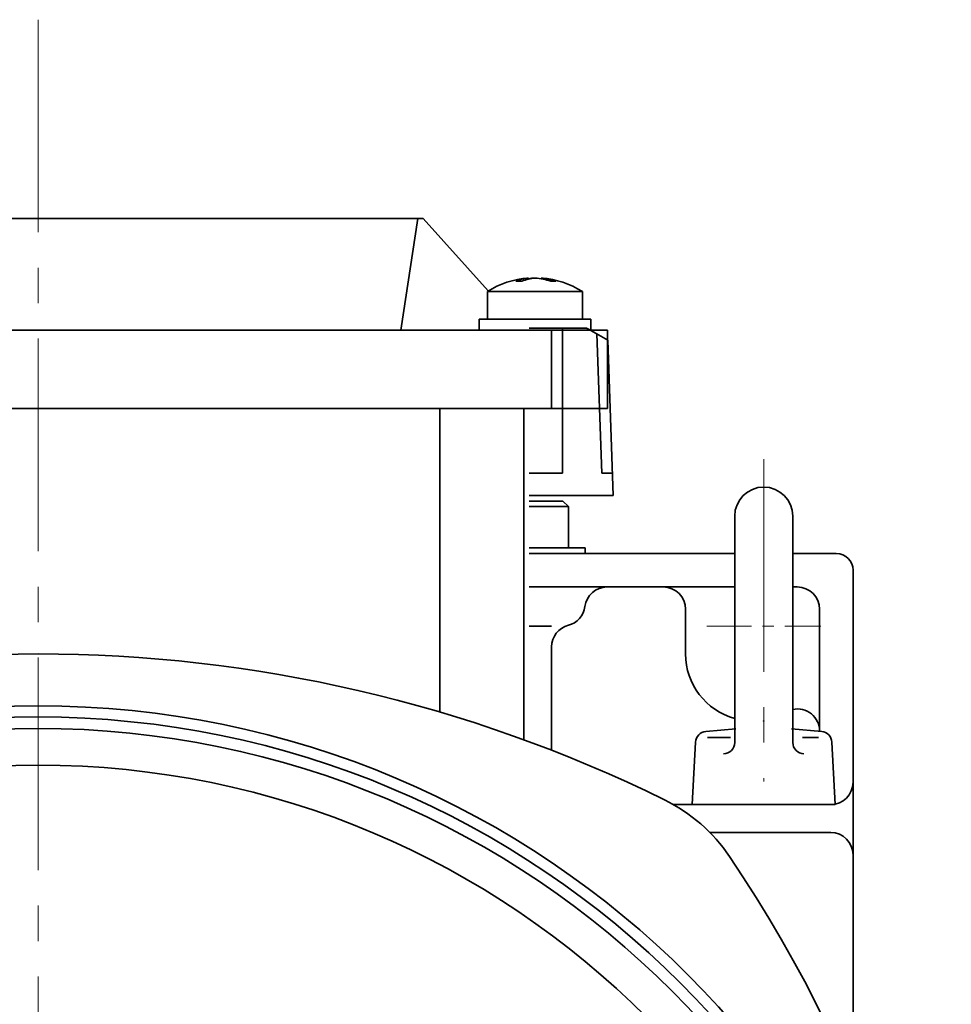
# Model space of a CAD drawing. Units: millimetres. Extents: x 86 to 1642, y 40 to 925.
# Drawn here: x 949 to 1032, y 545 to 634 of the extents above; entities that cross this region are included whole.
import ezdxf

# ---------------------------------------------------------------- set-up
doc = ezdxf.new("R2010")
doc.units = ezdxf.units.MM
doc.header["$LTSCALE"] = 2
doc.linetypes.add('CENTER', pattern=[7, 4, -1, 1, -1])
doc.linetypes.add('CENTER2', pattern=[28.575, 19.05, -3.175, 3.175, -3.175])
doc.layers.add('CENTER1', color=7, linetype='CENTER2', lineweight=18)
doc.layers.add('PROFILE2', color=4, linetype='Continuous', lineweight=35)

msp = doc.modelspace()

# ---------------------------------------------------------------- linework, layer by layer
at = {"layer": 'CENTER1', "ltscale": 0.5}
for p, q in [((950.387, 633.656), (950.387, 381.385)), ((1015.387, 594.28), (1015.387, 565.391))]:
    msp.add_line(p, q, dxfattribs=at)
at = {"layer": 'CENTER1', "linetype": 'CENTER', "ltscale": 0.5}
msp.add_line((1010.287, 579.33), (1020.487, 579.33), dxfattribs=at)
at = {"layer": 'PROFILE2', "ltscale": 0.5}
for p, q in [((915.387, 615.83), (984.387, 615.83)), ((984.387, 615.83), (982.887, 605.83)), ((984.387, 615.83), (984.887, 615.83)), ((984.887, 615.83), (990.714, 609.355)), ((994.327, 610.51), (994.344, 610.419)), ((994.848, 610.503), (994.848, 610.51)), ((995.447, 610.51), (995.436, 610.449)), ((990.637, 609.307), (999.137, 609.307)), ((990.637, 609.307), (990.637, 606.83)), ((999.137, 606.83), (999.137, 609.307)), ((994.881, 606.83), (989.887, 606.83)), ((989.887, 606.83), (989.887, 605.83)), ((999.887, 606.83), (994.881, 606.83)), ((999.887, 605.83), (999.887, 606.83)), ((996.387, 605.83), (903.387, 605.83)), ((999.387, 606.03), (994.387, 606.03)), ((996.387, 605.83), (1001.387, 605.83)), ((996.387, 598.83), (996.387, 605.83)), ((997.365, 593.03), (997.365, 606.03)), ((1000.387, 605.53), (999.637, 605.963)), ((1001.425, 604.93), (1000.387, 605.53)), ((1000.881, 593.03), (1000.445, 605.496)), ((1001.387, 605.83), (1001.387, 598.83)), ((1001.911, 591.03), (1001.425, 604.93)), ((996.387, 598.83), (903.387, 598.83)), ((986.387, 571.617), (986.387, 598.83)), ((993.887, 569.144), (993.887, 598.83)), ((1001.387, 598.83), (996.387, 598.83)), ((997.365, 593.03), (994.387, 593.03)), ((1001.841, 593.03), (1000.881, 593.03)), ((1000.387, 591.03), (994.387, 591.03)), ((997.387, 590.53), (994.387, 590.53)), ((997.887, 590.03), (997.387, 590.53)), ((1001.911, 591.03), (1000.387, 591.03)), ((997.887, 590.03), (994.387, 590.03)), ((997.887, 586.33), (997.887, 590.03)), ((1012.787, 589.18), (1012.787, 568.891)), ((1017.987, 589.18), (1017.987, 568.891)), ((994.387, 586.33), (999.387, 586.33)), ((1012.787, 585.83), (994.387, 585.83)), ((999.387, 586.33), (999.387, 585.83)), ((1021.887, 585.83), (1017.987, 585.83)), ((1023.387, 584.33), (1023.387, 529.174)), ((1012.787, 582.83), (994.387, 582.83)), ((1018.387, 582.83), (1017.987, 582.83)), ((1008.387, 580.83), (1008.387, 576.83)), ((1020.387, 580.83), (1020.387, 569.894)), ((996.387, 579.33), (994.387, 579.33)), ((996.387, 577.457), (996.387, 568.33)), ((1010.192, 569.877), (1012.887, 570.113)), ((1017.887, 570.113), (1020.582, 569.877)), ((1010.338, 569.33), (1012.415, 569.33)), ((1018.846, 569.33), (1020.282, 569.33)), ((1008.987, 563.33), (1009.281, 568.933)), ((1021.787, 563.33), (1021.493, 568.933)), ((1021.387, 563.33), (1007.304, 563.33)), ((1008.987, 563.33), (1021.787, 563.33)), ((1021.387, 560.83), (1010.559, 560.83))]:
    msp.add_line(p, q, dxfattribs=at)
for radius in [82.349, 81.35, 80.319, 77.036]:
    msp.add_circle((950.387, 489.83), radius, dxfattribs=at)
for centre, radius, start, end in [((994.887, 602.53), 8, 94.33799, 122.08995), ((994.585, 607.127), 3.393, 94.37214, 114.39081), ((995.241, 606.599), 3.923, 94.59774, 112.76329), ((995.159, 605.752), 4.768, 93.74012, 99.90569), ((994.585, 605.525), 4.996, 69.89018, 86.08595), ((995.155, 606.05), 4.469, 68.79727, 86.24665), ((994.887, 602.53), 8, 57.91005, 85.66201), ((993.454, 604.784), 5.439, 87.16088, 92.83912), ((996.537, 606.119), 4.105, 86.73147, 93.26853), ((999.387, 605.53), 0.5, 60.00009, 90), ((1015.387, 589.18), 2.6, 0, 180), ((1021.887, 584.33), 1.5, 0, 89.99998), ((1001.356, 580.83), 2, 89.99998, 172.81926), ((1006.387, 580.83), 2, 0, 89.99998), ((1018.387, 580.83), 2, 0, 89.99998), ((997.387, 581.33), 2, 284.47751, 352.81925), ((998.387, 577.457), 2, 104.47752, 179.99996), ((950.377, 449.83), 127, 63.76839, 116.20224), ((1014.387, 576.83), 6, 179.99998, 254.53399), ((1018.387, 569.901), 2, 0, 101.53696), ((1010.279, 568.881), 1, 95, 177), ((1020.495, 568.881), 1, 3, 85), ((994.387, 568.33), 2, 356.39019, 0), ((1011.787, 568.891), 1, 270, 0), ((1018.987, 568.891), 1, 180, 270), ((1021.387, 565.33), 2, 270, 0), ((999.881, 550.295), 15, 34.04004, 63.76839), ((1021.387, 558.83), 2, 0, 90), ((910.387, 489.84), 123, 330.16764, 34.04004)]:
    msp.add_arc(centre, radius, start, end, dxfattribs=at)
msp.add_point((1015.387, 570.83), dxfattribs=at)

doc.saveas('drawing.dxf')
